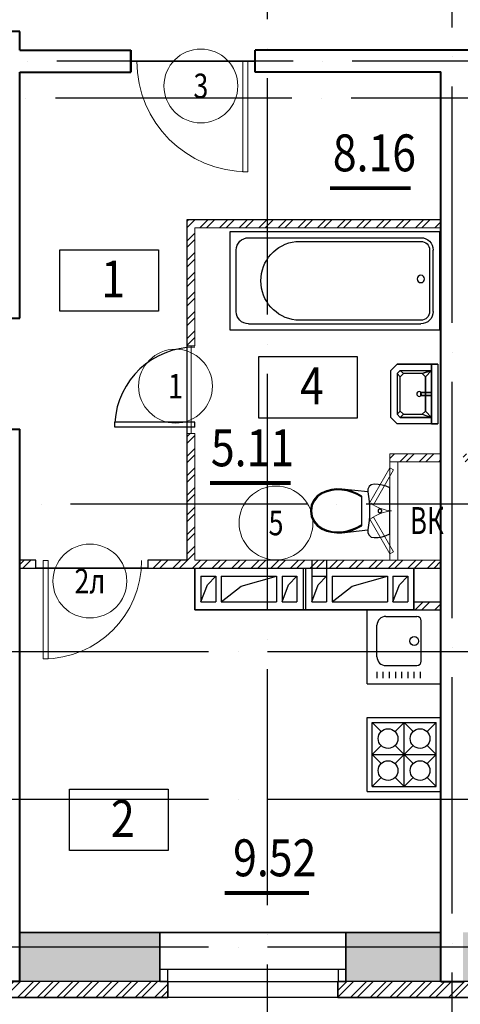
# Model space of a CAD drawing. Extents: x -1174913 to 618360, y -449740 to 1885200.
# Drawn here: x 508032 to 511610, y 703475 to 711476 of the extents above; entities that cross this region are included whole.
import ezdxf
from ezdxf.enums import TextEntityAlignment as Align

# ---------------------------------------------------------------- set-up
doc = ezdxf.new("R2010")
doc.units = 0
doc.header["$LTSCALE"] = 8
doc.header["$MEASUREMENT"] = 0
doc.linetypes.add('ACAD_ISO04W100', pattern=[30, 24, -3, 0, -3])
doc.layers.get('0').update_dxf_attribs({"linetype": 'CONTINUOUS'})
for name, color, linetype, lineweight in [('2', 252, 'CONTINUOUS', 13), ('AXIS', 251, 'CONTINUOUS', 15), ('DVERI', 1, 'CONTINUOUS', 9), ('АР-ТЕКСТ', 4, 'CONTINUOUS', 30), ('МАРКИ ДВЕРЕЙ', 4, 'CONTINUOUS', 18), ('Монолитные стены', 6, 'CONTINUOUS', 40), ('Перегородки кирпич', 1, 'CONTINUOUS', 20), ('Площадь на плане', 3, 'CONTINUOUS', 40), ('Размеры', 1, 'CONTINUOUS', 18), ('Стены', 2, 'CONTINUOUS', 40), ('Стены ненесущие', 5, 'CONTINUOUS', 35), ('штриховка', 251, 'CONTINUOUS', 9)]:
    doc.layers.add(name, color=color, linetype=linetype, lineweight=lineweight)
for name, color, linetype in [('4', 4, 'CONTINUOUS'), ('area_k', 3, 'CONTINUOUS'), ('SANTEX', 252, 'CONTINUOUS')]:
    doc.layers.add(name, color=color, linetype=linetype)
doc.styles.add('ROMANS', font='romans.shx')
doc.styles.add('RUSS', font='TIMES.TTF', dxfattribs={"width": 0.85})
pattern_1 = [(45, (220733.39, 1113898.44), (-79.549513, 79.549513), []), (45, (220786.43, 1113898.44), (-79.549513, 79.549513), [])]

# ---------------------------------------------------------------- blocks, each defined once
blk = doc.blocks.new('экспликация')
at = {"layer": 'АР-ТЕКСТ', "lineweight": -3}
blk.add_lwpolyline([(0, 0), (0, 500), (800, 500), (800, 0)], close=True, dxfattribs=at)
at = {"layer": 'АР-ТЕКСТ', "lineweight": -3, "style": 'RUSS', "width": 0.85, "flags": 4}
blk.add_attdef('ЭКСПЛ', text='', height=3, dxfattribs=at).set_placement((397.1, 196.1), align=Align.MIDDLE_CENTER)
blk = doc.blocks.new('ван')
at = {"layer": 'SANTEX'}
for p, q in [((266892.8, 262254.4), (266092.8, 262254.4)), ((266092.8, 262254.4), (266092.8, 260554.4)), ((266742.8, 262204.4), (266242.8, 262204.4)), ((266892.8, 260554.4), (266892.8, 262254.4)), ((266142.8, 262104.4), (266142.8, 260704.4)), ((266842.8, 262104.4), (266842.8, 260704.4)), ((266172.8, 261719.4), (266172.8, 260704.4)), ((266812.8, 260704.4), (266812.8, 261719.4)), ((266242.8, 260634.4), (266742.8, 260634.4)), ((266742.8, 260604.4), (266242.8, 260604.4)), ((266092.8, 260554.4), (266892.8, 260554.4))]:
    blk.add_line(p, q, dxfattribs=at)
blk.add_circle((266477.8, 260704.4), 30, dxfattribs=at)
for centre, radius, start, end in [((266242.8, 262104.4), 100, 90, 180), ((266742.8, 262104.4), 100, 0, 90), ((266492.8, 261682.7), 321.8, 6.55221, 173.44779), ((266242.8, 260704.4), 100, 180, 270), ((266243, 260704.7), 70.4, 180.20817, 269.79192), ((266742.5, 260704.7), 70.4, 270.2081, 359.79178), ((266742.8, 260704.4), 100, 270, 0)]:
    blk.add_arc(centre, radius, start, end, dxfattribs=at)
blk = doc.blocks.new('UN1')
at = {"layer": 'SANTEX', "linetype": 'Continuous'}
for p, q in [((3.0548, 20.0073), (0, 18.6768)), ((0, 18.6768), (0, -18.6768)), ((6.2444, 20.971), (3.0548, 20.0073)), ((9.5249, 21.5546), (6.2444, 20.971)), ((12.8512, 21.75), (9.5249, 21.5546)), ((15.1024, 21.2432), (12.8512, 21.75)), ((16.9194, 19.8208), (15.1024, 21.2432)), ((17.9516, 17.757), (16.9194, 19.8208)), ((18, 15.45), (17.9516, 17.757)), ((39, 17.6999), (17.9999, 15.4499)), ((34.7578, 16.9973), (30.6239, 15.8134)), ((34.8088, 16.1931), (30.6472, 14.9778)), ((39, 17.6999), (34.7578, 16.9973)), ((39.0848, 16.9089), (34.8088, 16.1931)), ((43.1971, 17.8505), (39, 17.6999)), ((43.1692, 17.0554), (39.0848, 16.9089)), ((47.2334, 16.6233), (43.1692, 17.0554)), ((47.3733, 17.4065), (43.1971, 17.8505)), ((51.1958, 15.6213), (47.2334, 16.6233)), ((51.4449, 16.3769), (47.3733, 17.4065)), ((55.3302, 14.7823), (51.4449, 16.3769)), ((16.8358, 7.7639), (17.3216, 11.6215)), ((17.3216, 11.6215), (18, 15.45)), ((26.6529, 14.1637), (22.8969, 12.0702)), ((26.6579, 13.2801), (22.8969, 11.1235)), ((22.8969, 12.0702), (22.8969, -12.0704)), ((30.6239, 15.8134), (26.6529, 14.1637)), ((30.6472, 14.9778), (26.6579, 13.2801)), ((54.9768, 14.0695), (51.1958, 15.6213)), ((58.5656, 11.6188), (54.9768, 14.0695)), ((59.1008, 12.2073), (55.3302, 14.7823)), ((61.3453, 8.2783), (58.5656, 11.6188)), ((62.0214, 8.6976), (59.1008, 12.2073)), ((63.1032, 4.3039), (61.3453, 8.2783)), ((63.8683, 4.5219), (62.0214, 8.6976)), ((6.6228, 0.2604), (6.6, -0.0001)), ((6.6905, 0.5129), (6.6228, 0.2604)), ((6.801, 0.7499), (6.6905, 0.5129)), ((6.9509, 0.9641), (6.801, 0.7499)), ((7.1358, 1.149), (6.9509, 0.9641)), ((7.35, 1.2989), (7.1358, 1.149)), ((7.587, 1.4094), (7.35, 1.2989)), ((7.8395, 1.4771), (7.587, 1.4094)), ((8.1, 1.4999), (7.8395, 1.4771)), ((8.3605, 1.4771), (8.1, 1.4999)), ((8.613, 1.4094), (8.3605, 1.4771)), ((8.85, 1.2989), (8.613, 1.4094)), ((9.0642, 1.149), (8.85, 1.2989)), ((9.2491, 0.9641), (9.0642, 1.149)), ((9.399, 0.7499), (9.2491, 0.9641)), ((9.5095, 0.5129), (9.399, 0.7499)), ((9.5772, 0.2604), (9.5095, 0.5129)), ((9.6, -0.0001), (9.5772, 0.2604)), ((16.4465, 0), (16.5439, 3.8868)), ((16.5439, -3.8869), (16.4465, 0)), ((16.5439, 3.8868), (16.8358, 7.7639)), ((63.7045, -0.0001), (63.1032, 4.3039)), ((64.5, -0.0001), (63.8683, 4.5219)), ((6.6, -0.0001), (6.6228, -0.2606)), ((6.6228, -0.2606), (6.6905, -0.5131)), ((6.6905, -0.5131), (6.801, -0.7501)), ((6.801, -0.7501), (6.9509, -0.9643)), ((6.9509, -0.9643), (7.1358, -1.1492)), ((7.1358, -1.1492), (7.35, -1.2991)), ((7.35, -1.2991), (7.587, -1.4096)), ((7.587, -1.4096), (7.8395, -1.4773)), ((7.8395, -1.4773), (8.1, -1.5001)), ((8.1, -1.5001), (8.3605, -1.4773)), ((8.3605, -1.4773), (8.613, -1.4096)), ((8.613, -1.4096), (8.85, -1.2991)), ((8.85, -1.2991), (9.0642, -1.1492)), ((9.0642, -1.1492), (9.2491, -0.9643)), ((9.2491, -0.9643), (9.399, -0.7501)), ((9.399, -0.7501), (9.5095, -0.5131)), ((9.5095, -0.5131), (9.5772, -0.2606)), ((9.5772, -0.2606), (9.6, -0.0001)), ((16.8358, -7.7639), (16.5439, -3.8869)), ((17.3216, -11.6215), (16.8358, -7.7639)), ((61.3453, -8.2785), (63.1032, -4.3041)), ((62.0214, -8.6978), (63.8683, -4.5221)), ((63.1032, -4.3041), (63.7045, -0.0001)), ((63.8683, -4.5221), (64.5, -0.0001)), ((18, -15.45), (17.3216, -11.6215)), ((17.9516, -17.757), (18, -15.45)), ((18, -15.4499), (39, -17.7001)), ((22.8969, -11.1237), (26.658, -13.2803)), ((22.8969, -12.0704), (26.6529, -14.1639)), ((26.6529, -14.1639), (30.6239, -15.8136)), ((26.658, -13.2803), (30.6472, -14.978)), ((30.6239, -15.8136), (34.7578, -16.9975)), ((30.6472, -14.978), (34.8088, -16.1933)), ((47.2334, -16.6235), (51.1958, -15.6215)), ((51.1958, -15.6215), (54.9768, -14.0697)), ((51.4449, -16.377), (55.3302, -14.7825)), ((54.9768, -14.0697), (58.5656, -11.619)), ((55.3302, -14.7825), (59.1008, -12.2075)), ((58.5656, -11.619), (61.3453, -8.2785)), ((59.1008, -12.2075), (62.0214, -8.6978)), ((0, -18.6768), (3.0548, -20.0073)), ((3.0548, -20.0073), (6.2444, -20.971)), ((6.2444, -20.971), (9.5249, -21.5546)), ((9.5249, -21.5546), (12.8512, -21.75)), ((12.8512, -21.75), (15.1024, -21.2432)), ((15.1024, -21.2432), (16.9194, -19.8208)), ((16.9194, -19.8208), (17.9516, -17.757)), ((34.7578, -16.9975), (39, -17.7001)), ((34.8088, -16.1933), (39.0848, -16.9091)), ((39, -17.7001), (43.1971, -17.8507)), ((39.0848, -16.9091), (43.1692, -17.0556)), ((43.1692, -17.0556), (47.2334, -16.6235)), ((43.1971, -17.8507), (47.3733, -17.4067)), ((47.3733, -17.4067), (51.4449, -16.377))]:
    blk.add_line(p, q, dxfattribs=at)
blk = doc.blocks.new('I_PLUMB_LAV_WALL_M')
at = {"layer": 'SANTEX', "elevation": 609.6}
blk.add_lwpolyline([(-241.3, -25.4), (-241.3, -355.6), (-190.5, -406.4), (190.5, -406.4), (241.3, -355.6), (241.3, -25.4)], dxfattribs=at)
at = {"layer": 'SANTEX', "extrusion": (0, -1, 0)}
for centre in [(-76.2, 812.8, 76.2), (76.2, 812.8, 76.2)]:
    blk.add_circle(centre, 19.1, dxfattribs=at)
at = {"layer": 'SANTEX'}
blk.add_circle((0, -177.8, 635), 19.1, dxfattribs=at)
for points in [[(-241.3, -25.4, 863.6), (-241.3, -76.2, 863.6), (241.3, -76.2, 863.6), (241.3, -25.4, 863.6)], [(-241.3, -25.4, 863.6), (-241.3, -76.2, 863.6), (-241.3, -76.2, 762), (-241.3, -25.4, 762)], [(241.3, -76.2, 863.6), (241.3, -76.2, 762), (-241.3, -76.2, 762), (-241.3, -76.2, 863.6)], [(-190.5, -76.2, 762), (-139.7, -127, 635), (-165.1, -152.4, 635), (-190.5, -76.2, 762)], [(139.7, -127, 635), (190.5, -76.2, 762), (-190.5, -76.2, 762), (-139.7, -127, 635)], [(-165.1, -152.4, 635), (-190.5, -76.2, 762), (-190.5, -330.2, 762), (-165.1, -304.8, 635)], [(-12.7, -164.2, 876.3), (-12.7, -164.2, 850.9), (-12.7, -76.2, 800.1), (-12.7, -76.2, 825.5)], [(12.7, -76.2, 800.1), (-12.7, -76.2, 800.1), (-12.7, -164.2, 850.9), (12.7, -164.2, 850.9)], [(12.7, -76.2, 825.5), (-12.7, -76.2, 825.5), (-12.7, -164.2, 876.3), (12.7, -164.2, 876.3)], [(12.7, -164.2, 876.3), (12.7, -164.2, 850.9), (12.7, -76.2, 800.1), (12.7, -76.2, 825.5)], [(190.5, -76.2, 762), (139.7, -127, 635), (165.1, -152.4, 635)], [(190.5, -76.2, 762), (165.1, -152.4, 635), (165.1, -304.8, 635), (190.5, -330.2, 762)], [(241.3, -25.4, 762), (241.3, -76.2, 762), (241.3, -76.2, 863.6), (241.3, -25.4, 863.6)], [(-12.7, -164.2, 876.3), (-12.7, -164.2, 850.9), (12.7, -164.2, 850.9), (12.7, -164.2, 876.3)], [(-139.7, -330.2, 635), (-165.1, -304.8, 635), (-190.5, -330.2, 762), (-165.1, -355.6, 762)], [(190.5, -330.2, 762), (165.1, -355.6, 762), (139.7, -330.2, 635), (165.1, -304.8, 635)], [(139.7, -330.2, 635), (165.1, -355.6, 762), (-165.1, -355.6, 762), (-139.7, -330.2, 635)]]:
    blk.add_3dface(points, dxfattribs=at)
for points, invisible_edges in [([(-190.5, -76.2, 762), (-241.3, -76.2, 762), (-241.3, -355.6, 762), (-190.5, -330.2, 762)], 4), ([(190.5, -76.2, 762), (241.3, -76.2, 762), (241.3, -355.6, 762), (190.5, -330.2, 762)], 4), ([(-139.7, -127, 635), (-139.7, -330.2, 635), (-165.1, -304.8, 635), (-165.1, -152.4, 635)], 1), ([(-139.7, -330.2, 635), (139.7, -330.2, 635), (139.7, -127, 635), (-139.7, -127, 635)], 10), ([(139.7, -127, 635), (165.1, -152.4, 635), (165.1, -304.8, 635), (139.7, -330.2, 635)], 8), ([(-165.1, -355.6, 762), (-190.5, -330.2, 762), (-241.3, -355.6, 762), (-190.5, -406.4, 762)], 10), ([(-165.1, -355.6, 762), (-190.5, -406.4, 762), (190.5, -406.4, 762), (165.1, -355.6, 762)], 5), ([(190.5, -330.2, 762), (165.1, -355.6, 762), (190.5, -406.4, 762), (241.3, -355.6, 762)], 10)]:
    blk.add_3dface(points, dxfattribs=dict(at, invisible_edges=invisible_edges))
blk = doc.blocks.new('D10')
at = {"layer": 'DVERI'}
for p, q in [((-100.1, 0), (-100.1, -900)), ((-60, 0), (-100.1, 0)), ((-60, 0), (-60, -900)), ((-60, -900), (-100.1, -900))]:
    blk.add_line(p, q, dxfattribs=at)
at = {"layer": 'DVERI', "color": 3}
blk.add_arc((-60, 0), 900, 180, 270, dxfattribs=at)
blk = doc.blocks.new('D9L')
at = {"layer": 'DVERI'}
for p, q in [((50, 0), (90.1, 0)), ((50, 0), (50, -800)), ((90.1, 0), (90.1, -800)), ((50, -800), (90.1, -800))]:
    blk.add_line(p, q, dxfattribs=at)
at = {"layer": 'DVERI', "color": 3}
blk.add_arc((50, 0), 800, 270, 360, dxfattribs=at)
blk = doc.blocks.new('D9')
at = {"layer": 'DVERI', "xscale": -1}
blk.add_blockref('D9L', (-8.1, -3.3), dxfattribs=at)
blk = doc.blocks.new('*U59')
at = {"layer": 'DVERI', "lineweight": -3}
for p, q in [((-50, 0), (-90.1, 0)), ((-90.1, 0), (-90.1, -648.8)), ((-50, 0), (-50, -648.8)), ((-50, -648.8), (-90.1, -648.8))]:
    blk.add_line(p, q, dxfattribs=at)
at = {"layer": 'DVERI', "color": 3, "lineweight": -3}
blk.add_arc((-50, 0), 650, 180, 266.46096, dxfattribs=at)
blk = doc.blocks.new('вк исправленные')
at = {"layer": '2'}
h = blk.add_hatch(dxfattribs=at)
h.set_pattern_fill('ANSI32', color=256, scale=300, style=0)
h.set_pattern_definition([(45, (7979.45, -13221.38), (-79.55, 79.55), []), (45, (8032.49, -13221.38), (-79.55, 79.55), [])])
h.paths.add_polyline_path([(8091.9, -13200), (7710, -13200), (7710, -13265), (8060, -13265), (8089.3, -13265)])
h.paths.add_polyline_path([(8125, -13200), (8091.9, -13200), (8089.3, -13265), (8125, -13265)])
h.paths.add_polyline_path([(7115, -13265), (7530, -13265), (7530, -13200), (7115, -13200)])
at = {"layer": 'Перегородки кирпич'}
for p, q in [((7530, -13200), (7115, -13200)), ((7115, -13265), (7115, -13200)), ((7530, -13265), (7115, -13265))]:
    blk.add_line(p, q, dxfattribs=at)
at = {"layer": 'штриховка'}
for p, q in [((7115, -13265), (7115, -14065)), ((7180, -13265), (7180, -14065))]:
    blk.add_line(p, q, dxfattribs=at)
blk = doc.blocks.new('D5 шкаф')
at = {"layer": 'DVERI', "color": 3}
for p, q in [((50, 0), (333, 162.5)), ((750, 0), (467, 162.5)), ((67.1, -29.5), (350.1, 133)), ((732.9, -29.5), (449.9, 133)), ((50, 0), (67.1, -29.5)), ((750, 0), (732.9, -29.5))]:
    blk.add_line(p, q, dxfattribs=at)
at = {"layer": 'DVERI', "color": 5}
blk.add_line((467, 162.5), (449.9, 133), dxfattribs=at)
for centre, start, end in [((55.8, -45.5), 5.21524, 35.55696), ((744.2, -45.5), 144.44304, 174.78476)]:
    blk.add_arc(centre, 345.6, start, end, dxfattribs=at)
blk = doc.blocks.new('марки2')
at = {"layer": 'МАРКИ ДВЕРЕЙ', "color": 4}
blk.add_circle((0, 0), 300, dxfattribs=at)
at = {"layer": 'МАРКИ ДВЕРЕЙ', "style": 'ROMANS'}
blk.add_attdef('15', text='', height=250, dxfattribs=at).set_placement((0, 0), align=Align.MIDDLE_CENTER)

msp = doc.modelspace()

# ---------------------------------------------------------------- hatches: boundary and pattern name
at = {"layer": '2'}
h = msp.add_hatch(dxfattribs=at)
h.set_pattern_fill('ANSI32', color=256, scale=300, style=0)
h.set_pattern_definition(pattern_1)
h.paths.add_polyline_path([(511453.2, 709849.18), (509388.2, 709849.18), (509388.2, 708824.18), (509453.2, 708824.18), (509453.2, 709784.18), (511453.2, 709784.18)])
h.paths.add_polyline_path([(509453.2, 708114.18), (509393.2, 708114.18), (509388.2, 708114.18), (509388.2, 707084.18), (509073.2, 707084.18), (509073.2, 707019.18), (511453.2, 707019.18), (511453.2, 707084.18), (509453.2, 707084.18)])
h = msp.add_hatch(dxfattribs=at)
h.set_pattern_fill('ANSI32', color=256, scale=300, style=0)
h.set_pattern_definition([(45, (390481.5, -103937.55), (-79.549513, 79.549513), []), (45, (390534.53, -103937.55), (-79.549513, 79.549513), [])])
h.paths.add_polyline_path([(511453.2, 706744.18), (511233.23, 706744.18), (511233.23, 706679.18), (511453.2, 706679.18)])
h = msp.add_hatch(dxfattribs=at)
h.set_pattern_fill('AR-CONC', color=256, scale=50, style=0)
h.set_pattern_definition([(50, (315556.86, 1113898.44), (358.6301, -31.37607), [37.5, -412.5]), (355, (315556.86, 1113898.44), (-69.37567, 376.09607), [30, -330]), (100.4514, (315586.75, 1113895.82), (289.2547, 344.71977), [31.8701, -350.57106]), (46.1842, (315556.86, 1113998.44), (533.62052, -82.7595), [56.25, -618.75]), (96.6356, (315601.33, 1113991.54), (467.33135, 487.05894), [47.80514, -525.8565]), (351.1842, (315556.86, 1113998.44), (467.331, 487.0593), [45, -495]), (21, (315606.86, 1113973.44), (298.45353, -201.30945), [37.5, -412.5]), (326, (315606.86, 1113973.44), (121.65767, 362.57502), [30, -330]), (71.4514, (315631.73, 1113956.66), (420.11131, 161.26525), [31.8701, -350.57106]), (37.5, (315556.86, 1113898.44), (6.079928, 166.446927), [0, -326, 0, -335, 0, -331.25]), (7.5, (315556.86, 1113898.44), (131.53477, 197.205856), [0, -191, 0, -318.5, 0, -126.25]), (327.5, (315445.36, 1113898.44), (266.91122, -11.277436), [0, -125, 0, -390, 0, -517.5]), (317.5, (315395.36, 1113898.44), (291.59308, 50.05249), [0, -162.5, 0, -259, 0, -367.5])])
h.paths.add_polyline_path([(508033.2, 704059.18), (508033.2, 703659.18), (509171, 703659.18), (509171, 703759.18), (509171, 704059.18)])
h.paths.add_polyline_path([(511453.2, 703659.18), (511453.2, 704059.18), (510681, 704059.18), (510681, 703659.18)])
h.paths.add_polyline_path([(511633.2, 704059.18), (511633.2, 703879.18), (511633.2, 703659.18), (512388.2, 703659.18), (512388.2, 703759.18), (512388.2, 704059.18)])
h.paths.add_polyline_path([(513898.2, 704059.18), (513898.2, 703659.18), (515053.2, 703659.18), (515053.2, 704059.18)])
h.paths.add_polyline_path([(516008.2, 704859.18), (516008.2, 705259.18), (515233.2, 705259.18), (515233.2, 704859.18), (515433.2, 704859.18)])
h.paths.add_polyline_path([(518118.2, 705259.18), (518118.2, 704859.18), (518653.2, 704859.18), (518653.2, 705259.18)])
h.paths.add_polyline_path([(518833.2, 705259.18), (518833.2, 704859.18), (519938.2, 704859.18), (519938.2, 704959.18), (519938.2, 705259.18)])
h.paths.add_polyline_path([(521748.2, 704859.18), (522253.2, 704859.18), (522253.2, 705259.18), (521748.2, 705259.18)])
h.paths.add_polyline_path([(522433.2, 706459.18), (522433.2, 706059.18), (522633.2, 706059.18), (523338.2, 706059.18), (523338.2, 706459.18)])
h.paths.add_polyline_path([(525148.2, 706459.18), (525148.2, 706059.18), (525853.2, 706059.18), (525853.2, 706459.18)])
h = msp.add_hatch(dxfattribs=at)
h.set_pattern_fill('ANSI32', color=256, scale=300, style=0)
h.set_pattern_definition([(45, (315556.86, 1113898.44), (-79.549513, 79.549513), []), (45, (315609.89, 1113898.44), (-79.549513, 79.549513), [])])
h.paths.add_polyline_path([(512453.2, 703659.18), (510616, 703659.18), (510616, 703529.18), (512453.2, 703529.18)])
h.paths.add_polyline_path([(509236, 703659.18), (507653.2, 703659.18), (507653.2, 704859.18), (507013.2, 704859.18), (507013.2, 704729.18), (507523.2, 704729.18), (507523.2, 703529.18), (509236, 703529.18)])
h.paths.add_polyline_path([(504253.2, 704859.18), (503083.2, 704859.18), (503083.2, 704729.18), (504123.2, 704729.18), (504123.2, 703529.18), (504563.2, 703529.18), (504563.2, 704729.18), (505033.2, 704729.18), (505033.2, 704859.18), (504968.2, 704859.18), (504433.2, 704859.18), (504433.2, 703659.18), (504253.2, 703659.18)])
at = {"layer": 'Перегородки кирпич'}
h = msp.add_hatch(dxfattribs=at)
h.set_pattern_fill('ANSI32', color=256, scale=300, style=0)
h.set_pattern_definition(pattern_1)
h.paths.add_polyline_path([(508163.2, 707084.18), (508033.2, 707084.18), (508033.2, 707019.18), (508163.2, 707019.18), (508163.2, 707051.68)])

# ---------------------------------------------------------------- linework, layer by layer
for p, q in [((510403.2, 707084.18), (510403.2, 706744.18)), ((510523.2, 707084.18), (510523.2, 706744.18)), ((510333.2, 707019.18), (510333.2, 706679.18)), ((510353.2, 707019.18), (510353.2, 706679.18)), ((509503.2, 706954.18), (509503.2, 706744.18)), ((509503.2, 706954.18), (509623.2, 706954.18)), ((509503.2, 706744.18), (509555.66, 706884.17)), ((509555.66, 706884.17), (509623.2, 706954.18)), ((509623.2, 706954.18), (509623.2, 706744.18)), ((509668.2, 706954.18), (510118.2, 706954.18)), ((509668.2, 706954.18), (509668.2, 706744.18)), ((509831.06, 706872.86), (510118.2, 706954.18)), ((510118.2, 706954.18), (510118.2, 706744.18)), ((510163.2, 706954.18), (510163.2, 706744.18)), ((510163.2, 706954.18), (510283.2, 706954.18)), ((510163.2, 706744.18), (510215.66, 706884.17)), ((510215.66, 706884.17), (510283.2, 706954.18)), ((510283.2, 706954.18), (510283.2, 706744.18)), ((510403.2, 706954.18), (510523.2, 706954.18)), ((510403.2, 706744.18), (510455.66, 706884.17)), ((510455.66, 706884.17), (510523.2, 706954.18)), ((510568.2, 706954.18), (510568.2, 706744.18)), ((510568.2, 706954.18), (511018.2, 706954.18)), ((510731.06, 706872.86), (511018.2, 706954.18)), ((511018.2, 706954.18), (511018.2, 706744.18)), ((511063.2, 706954.18), (511063.2, 706744.18)), ((511063.2, 706954.18), (511183.2, 706954.18)), ((511063.2, 706744.18), (511115.66, 706884.17)), ((511115.66, 706884.17), (511183.2, 706954.18)), ((511183.2, 706954.18), (511183.2, 706744.18)), ((509668.2, 706744.18), (509831.06, 706872.86)), ((510568.2, 706744.18), (510731.06, 706872.86)), ((509503.2, 706744.18), (509623.2, 706744.18)), ((509668.2, 706744.18), (510118.2, 706744.18)), ((510163.2, 706744.18), (510283.2, 706744.18)), ((510403.2, 706744.18), (510523.2, 706744.18)), ((510568.2, 706744.18), (511018.2, 706744.18)), ((511063.2, 706744.18), (511183.2, 706744.18)), ((509171, 704059.18), (510681, 704059.18)), ((509236, 703659.18), (507653.2, 703659.18)), ((512453.2, 703659.18), (510616, 703659.18)), ((510616, 703529.18), (509236, 703529.18))]:
    msp.add_line(p, q)
for points in [[(509453.2, 706679.18), (509453.2, 707019.18), (511233.2, 707019.18), (511233.2, 706679.18), (509453.2, 706679.18)], [(509231, 703759.18), (509231, 703659.18), (509171, 703659.18), (509171, 703759.18), (509231, 703759.18)], [(510681, 703759.18), (510681, 703659.18), (510621, 703659.18), (510621, 703759.18), (510681, 703759.18)]]:
    msp.add_lwpolyline(points)
at = {"layer": '2'}
for p, q in [((508933.2, 711139.18), (509943.2, 711139.18)), ((508933.2, 711139.18), (509943.2, 711139.18)), ((509423.2, 708824.18), (509423.2, 708114.18))]:
    msp.add_line(p, q, dxfattribs=at)
at = {"layer": '4'}
for p, q in [((510853.2, 706679.18), (511453.2, 706679.18)), ((510853.2, 706079.18), (510853.2, 706679.18)), ((510853.2, 706079.18), (510853.2, 706679.18)), ((511005.54, 706626.81), (511257.54, 706626.81)), ((511293.49, 706262.81), (511293.54, 706590.81)), ((510933.49, 706298.81), (510933.54, 706554.81)), ((510934.32, 706125.53), (510934.27, 706175.61)), ((510984.72, 706125.53), (510984.67, 706175.61)), ((511005.49, 706226.81), (511257.49, 706226.81)), ((511035.12, 706125.53), (511035.07, 706175.61)), ((511085.52, 706125.53), (511085.47, 706175.61)), ((511135.92, 706125.53), (511135.87, 706175.61)), ((511186.32, 706125.53), (511186.27, 706175.61)), ((511236.72, 706125.53), (511236.67, 706175.61)), ((511287.12, 706125.53), (511287.07, 706175.61)), ((510853.2, 706079.18), (511453.2, 706079.18)), ((510853.2, 705804.18), (511453.2, 705804.18)), ((510853.2, 705204.18), (510853.2, 705804.18)), ((510853.2, 705204.18), (510853.2, 705804.18)), ((510893.2, 705764.18), (510966.63, 705690.75)), ((510893.2, 705244.18), (510893.2, 705764.18)), ((510893.2, 705764.18), (511413.2, 705764.18)), ((511079.77, 705690.75), (511153.2, 705764.18)), ((511153.2, 705764.18), (511226.63, 705690.75)), ((511153.2, 705244.18), (511153.2, 705764.18)), ((511339.77, 705690.75), (511413.2, 705764.18)), ((511413.2, 705244.18), (511413.2, 705764.18)), ((510893.2, 705504.18), (510966.63, 705577.61)), ((511079.77, 705577.61), (511226.63, 705430.75)), ((511079.77, 705430.75), (511226.63, 705577.61)), ((511339.77, 705577.61), (511413.2, 705504.18)), ((510893.2, 705504.18), (510966.63, 705430.75)), ((510893.2, 705504.18), (511413.2, 705504.18)), ((511339.77, 705430.75), (511413.2, 705504.18)), ((510893.2, 705244.18), (510966.63, 705317.61)), ((511079.77, 705317.61), (511153.2, 705244.18)), ((511153.2, 705244.18), (511226.63, 705317.61)), ((511339.77, 705317.61), (511413.2, 705244.18)), ((510853.2, 705204.18), (511453.2, 705204.18)), ((510893.2, 705244.18), (511413.2, 705244.18)), ((509171, 703759.18), (510681, 703759.18)), ((509171, 703659.18), (510681, 703659.18))]:
    msp.add_line(p, q, dxfattribs=at)
for centre, radius in [((511235.98, 706426.81), 36), ((511023.2, 705634.18), 80), ((511283.2, 705634.18), 80), ((511023.2, 705374.18), 80), ((511283.2, 705374.18), 80)]:
    msp.add_circle(centre, radius, dxfattribs=at)
for centre, radius, start, end in [((511005.54, 706554.81), 72, 90, 180), ((511257.54, 706590.81), 36, 0, 90), ((511005.49, 706298.81), 72, 180, 270), ((511257.49, 706262.81), 36, 270, 0)]:
    msp.add_arc(centre, radius, start, end, dxfattribs=at)
at = {"layer": 'area_k', "lineweight": -3}
for points in [[(518653.2, 711649.18), (518653.2, 711229.18), (515233.2, 711229.18), (515233.2, 711379.18), (515053.2, 711379.18), (515053.2, 711229.18), (514153.2, 711229.18), (514153.2, 711139.18), (513153.2, 711139.18), (513153.2, 711229.18), (512833.2, 711229.18), (512833.2, 711379.18), (512653.2, 711379.18), (512653.2, 711229.18), (509943.2, 711229.18), (509943.2, 711139.18), (508933.2, 711139.18), (508933.2, 711229.18), (508033.2, 711229.18), (508033.2, 711379.18), (507853.2, 711379.18)], [(508163.2, 707084.18), (508153.2, 707084.18), (508033.2, 707084.18), (508033.2, 708149.18), (507853.2, 708149.18), (507853.2, 709049.18), (508033.2, 709049.18), (508033.2, 711049.18), (508933.2, 711049.18), (508933.2, 711139.18), (509943.2, 711139.18), (509943.2, 711049.18), (511453.2, 711049.18), (511453.2, 709849.18), (509388.2, 709849.18), (509388.2, 707084.18), (509073.2, 707084.18), (509073.2, 707074.18), (509073.2, 707019.18), (508163.2, 707019.18), (508163.2, 707084.18)], [(508033.2, 707019.18), (509453.2, 707019.19), (509453.2, 706679.18), (511233.2, 706679.18), (511233.2, 707019.18), (511453.2, 707019.18), (511453.2, 704059.18), (508033.2, 704059.18), (508033.2, 707019.18)]]:
    msp.add_lwpolyline(points, dxfattribs=at)
at = {"layer": 'AXIS', "linetype": 'ACAD_ISO04W100', "lineweight": -3, "ltscale": 10}
for p, q in [((510043.2, 701878.97), (510043.2, 723481.91)), ((511543.2, 701812.27), (511543.2, 721405.29)), ((529453.17, 711139.18), (495856.31, 711139.18)), ((529443.17, 710839.18), (495856.31, 710839.18)), ((529565.52, 707539.18), (495856.31, 707539.18)), ((528765.77, 706339.18), (495856.31, 706339.18)), ((528765.77, 705139.18), (495856.31, 705139.18)), ((528765.77, 703939.18), (495856.31, 703939.18))]:
    msp.add_line(p, q, dxfattribs=at)
at = {"layer": 'Монолитные стены'}
for p, q in [((508033.2, 711379.18), (507853.2, 711379.18)), ((508033.2, 711229.18), (508033.2, 711379.18)), ((508033.2, 711229.18), (508933.2, 711229.18)), ((508933.2, 711049.18), (508933.2, 711229.18)), ((508933.2, 711229.18), (508933.2, 711049.18)), ((512653.2, 711229.18), (509943.2, 711229.18)), ((509943.2, 711049.18), (509943.2, 711229.18)), ((508033.2, 711049.18), (508933.2, 711049.18)), ((508033.2, 709049.18), (508033.2, 711049.18)), ((511453.2, 711049.18), (509943.2, 711049.18)), ((511453.2, 703659.18), (511453.2, 711051.98)), ((511453.2, 703879.18), (511453.2, 711049.18)), ((507853.2, 709049.18), (508033.2, 709049.18)), ((507853.2, 708149.18), (508033.2, 708149.18)), ((508033.2, 703659.18), (508033.2, 708149.18)), ((508033.2, 703659.18), (507853.2, 703659.18)), ((511453.2, 703659.18), (511633.2, 703659.18))]:
    msp.add_line(p, q, dxfattribs=at)
at = {"layer": 'Перегородки кирпич'}
for p, q in [((509388.2, 708824.18), (509388.2, 709849.18)), ((509388.2, 709849.18), (511453.2, 709849.18)), ((509453.2, 708824.18), (509453.2, 709784.18)), ((509453.2, 709784.18), (511453.2, 709784.18)), ((509388.2, 708824.18), (509453.2, 708824.18)), ((509388.2, 708114.18), (509453.2, 708114.18)), ((509388.2, 707084.18), (509388.2, 708114.18)), ((509453.2, 707084.18), (509453.2, 708114.18)), ((508163.2, 707084.18), (508033.2, 707084.18)), ((508163.2, 707019.18), (508163.2, 707084.18)), ((509073.2, 707019.18), (509073.2, 707084.18)), ((509388.2, 707084.18), (509073.2, 707084.18)), ((511453.2, 707084.18), (509453.2, 707084.18)), ((508163.2, 707019.18), (508033.2, 707019.18)), ((511453.2, 707019.18), (509073.2, 707019.18))]:
    msp.add_line(p, q, dxfattribs=at)
at = {"layer": 'Перегородки кирпич', "lineweight": -3}
for p, q in [((511233.23, 706744.18), (511453.2, 706744.18)), ((511233.23, 706679.18), (511453.2, 706679.18))]:
    msp.add_line(p, q, dxfattribs=at)
at = {"layer": 'Площадь на плане', "const_width": 30}
for points in [[(510551.22, 710107.56), (511206.06, 710107.56)], [(510232.98, 707710.78), (509578.14, 707710.78)], [(509695.33, 704379.29), (510380.33, 704379.29)]]:
    msp.add_lwpolyline(points, dxfattribs=at)
at = {"layer": 'Стены ненесущие'}
for p, q in [((509171, 704059.18), (508033.2, 704059.18)), ((509171, 704059.18), (509171, 703659.18)), ((510681, 704059.18), (510681, 703659.18)), ((511453.2, 704059.18), (510681, 704059.18)), ((509171, 703659.18), (509236, 703659.18)), ((509236, 703529.18), (509236, 703659.18)), ((510681, 703659.18), (510616, 703659.18)), ((510616, 703529.18), (510616, 703659.18)), ((510681, 703659.18), (510616, 703659.18)), ((509236, 703529.18), (507523.2, 703529.18)), ((512453.2, 703529.18), (510616, 703529.18))]:
    msp.add_line(p, q, dxfattribs=at)

# ---------------------------------------------------------------- block references
at = {"layer": 'DVERI', "lineweight": -3}
msp.add_blockref('D10', (509943.2, 711139.18), dxfattribs=at)
at = {"layer": 'DVERI', "rotation": 270}
msp.add_blockref('*U59', (509453.2, 708114.18), dxfattribs=at)
at = {"layer": 'DVERI', "lineweight": -3, "xscale": -1}
msp.add_blockref('D9', (508163.2, 707084.18), dxfattribs=at)
at = {"layer": 'SANTEX', "ltscale": 100, "xscale": -1, "rotation": 89.9999999799897}
msp.add_blockref('ван', (771994.64, 975846.75), dxfattribs=at)
at = {"layer": 'SANTEX', "lineweight": -3, "xscale": -1, "rotation": 270}
msp.add_blockref('I_PLUMB_LAV_WALL_M', (511453.23, 708434.18), dxfattribs=at)
at = {"layer": 'SANTEX', "extrusion": (0, 0, -1), "xscale": -9.999999999999996, "yscale": 9.999999999999996, "zscale": -9.999999999999996, "rotation": 180.0013006441091}
msp.add_blockref('UN1', (-511038.23, 707484.18), dxfattribs=at)
at = {"layer": 'АР-ТЕКСТ', "lineweight": -3}
ref = msp.add_blockref('экспликация', (508357.87, 709106.58), dxfattribs=at)
ref.add_attrib('ЭКСПЛ', '1', dxfattribs={"lineweight": -2, "height": 300, "style": 'RUSS', "width": 0.85}).set_placement((508790.16, 709368.43), align=Align.MIDDLE_CENTER)
ref = msp.add_blockref('экспликация', (509972.56, 708238.55), dxfattribs=at)
ref.add_attrib('ЭКСПЛ', '4', dxfattribs={"lineweight": -2, "height": 300, "style": 'RUSS', "width": 0.85}).set_placement((510404.85, 708500.4), align=Align.MIDDLE_CENTER)
ref = msp.add_blockref('экспликация', (508436.77, 704723.26), dxfattribs=at)
ref.add_attrib('ЭКСПЛ', '2', dxfattribs={"lineweight": -2, "height": 300, "style": 'RUSS', "width": 0.85}).set_placement((508869.06, 704985.11), align=Align.MIDDLE_CENTER)
at = {"layer": 'МАРКИ ДВЕРЕЙ'}
ref = msp.add_blockref('марки2', (509502.97, 710937.3), dxfattribs=at)
ref.add_attrib('15', '3', dxfattribs={"color": 1, "height": 200, "style": 'ROMANS', "width": 0.8}).set_placement((509502.97, 710937.3), align=Align.MIDDLE_CENTER)
ref = msp.add_blockref('марки2', (509297.05, 708497.7), dxfattribs=at)
ref.add_attrib('15', '1', dxfattribs={"color": 1, "height": 200, "style": 'ROMANS', "width": 0.8}).set_placement((509297.05, 708497.7), align=Align.MIDDLE_CENTER)
ref = msp.add_blockref('марки2', (510113.44, 707386.06), dxfattribs=at)
ref.add_attrib('15', '5', dxfattribs={"color": 1, "height": 200, "style": 'ROMANS', "width": 0.8}).set_placement((510113.44, 707386.06), align=Align.MIDDLE_CENTER)
ref = msp.add_blockref('марки2', (508601.57, 706914.05), dxfattribs=at)
ref.add_attrib('15', '2л', dxfattribs={"color": 1, "height": 200, "style": 'ROMANS', "width": 0.8}).set_placement((508601.57, 706914.05), align=Align.MIDDLE_CENTER)
at = {"layer": 'Размеры', "lineweight": -3}
msp.add_blockref('вк исправленные', (503923.2, 721149.18), dxfattribs=at)
at = {"layer": 'Стены', "lineweight": -3, "xscale": -1, "rotation": 90}
msp.add_blockref('D5 шкаф', (511038.22, 707884.18), dxfattribs=at)

# ---------------------------------------------------------------- texts
at = {"style": 'RUSS', "width": 0.7}
msp.add_text('ВК', height=220, dxfattribs=at).set_placement((511338.14, 707377.08), align=Align.MIDDLE)
at = {"layer": 'Площадь на плане', "style": 'RUSS', "width": 0.85}
for s, p in [('8.16', (510574.67, 710243.46)), ('5.11', (509584.26, 707846.68)), ('9.52', (509764.97, 704515.19))]:
    msp.add_text(s, height=300, dxfattribs=at).set_placement(p)

doc.saveas('drawing.dxf')
